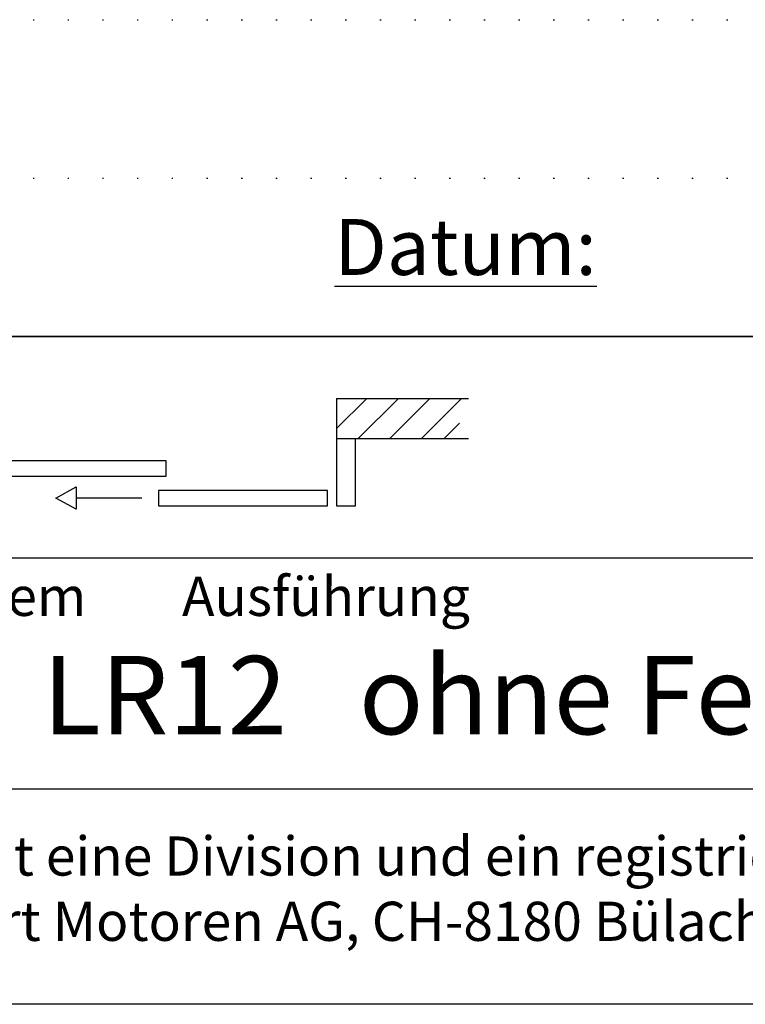
# Model space of a CAD drawing. Units: millimetres. Extents: x -3221 to 5220, y -2992 to 2395.
# Drawn here: x 4824 to 4889, y -2987 to -2899 of the extents above; entities that cross this region are included whole.
import ezdxf

# ---------------------------------------------------------------- set-up
doc = ezdxf.new("R2010")
doc.units = ezdxf.units.MM
doc.linetypes.add('ACAD_ISO07W100', pattern=[3, 0, -3])
for name, color, linetype in [('PLANKOPF', 7, 'Continuous'), ('Schrift_Deutsch', 1, 'Continuous'), ('Text', 5, 'Continuous')]:
    doc.layers.add(name, color=color, linetype=linetype)
doc.styles.add('Martin 0.8', font='ARIAL.TTF', dxfattribs={"width": 0.8, "height": 3})

# ---------------------------------------------------------------- blocks, each defined once
blk = doc.blocks.new('Plankopf_Rahmen_mit Kopf_Vorlage')
at = {"layer": 'PLANKOPF'}
for p, q in [((-243.124, 59.712), (-0.066, 59.712)), ((-90.354, 59.712), (-243.124, 59.712)), ((-0.066, 39.894), (-243.124, 39.894)), ((-243.124, 19.262), (-0.066, 19.262)), ((-239.601, 19.262), (-0.066, 19.262)), ((0, 0), (-1132.129, 0))]:
    blk.add_line(p, q, dxfattribs=at)
at = {"layer": 'Schrift_Deutsch', "linetype": 'ACAD_ISO07W100'}
for p, q in [((-243.124, 88.024), (-0.066, 88.024)), ((-243.124, 73.868), (-0.066, 73.868))]:
    blk.add_line(p, q, dxfattribs=at)
at = {"layer": 'Schrift_Deutsch', "attachment_point": 1}
for s, insert, char_height, width in [('{\\fArial|b0|i0|c0|p34;\\LDatum:}', (-147.996, 70.206), 5, 51.5277), ('{\\fArial|b0|i0|c0|p34;Antriebs-Türtyp:      Profilsystem        Ausführung}', (-240.859, 38.221), 3.5, 236.5462)]:
    blk.add_mtext(s, dxfattribs=dict(at, insert=insert, char_height=char_height, width=width))
at = {"layer": 'Schrift_Deutsch', "insert": (-200.231, 15.005), "char_height": 3.5, "width": 200, "attachment_point": 1, "style": 'Martin 0.8'}
blk.add_mtext('TORMAX ist eine Division und ein registriertes Markenzeichen \\Pder Landert Motoren AG, CH-8180 Bülach-Zürich', dxfattribs=at)
blk = doc.blocks.new('512_Plankopf_WD2201_Teleskop_TL_OF_beschriftung')
at = {"layer": 'PLANKOPF'}
for p, q in [((-147.796, 54.174), (-135.997, 54.174)), ((-147.796, 54.174), (-147.796, 50.554)), ((-147.796, 50.554), (-147.796, 44.565)), ((-135.997, 50.554), (-147.796, 50.554)), ((-146.108, 50.554), (-147.796, 50.554)), ((-146.108, 44.565), (-146.108, 50.554)), ((-163.028, 48.595), (-178.139, 48.595)), ((-163.028, 47.215), (-163.028, 48.595)), ((-178.139, 47.215), (-163.028, 47.215)), ((-172.9, 45.261), (-171.08, 46.268)), ((-171.08, 46.268), (-171.08, 44.253)), ((-148.607, 45.945), (-163.718, 45.945)), ((-163.718, 45.945), (-163.718, 44.565)), ((-148.607, 44.565), (-148.607, 45.945)), ((-171.08, 44.253), (-172.9, 45.261)), ((-165.213, 45.261), (-171.08, 45.261)), ((-163.718, 44.565), (-148.607, 44.565)), ((-147.796, 44.565), (-146.108, 44.565))]:
    blk.add_line(p, q, dxfattribs=at)
at = {"layer": 'PLANKOPF', "color": 1}
for p, q in [((-147.796, 51.484), (-145.106, 54.174)), ((-145.897, 50.554), (-142.277, 54.174)), ((-143.068, 50.554), (-139.449, 54.174)), ((-140.24, 50.554), (-136.62, 54.174)), ((-138.223, 50.554), (-136.809, 51.969))]:
    blk.add_line(p, q, dxfattribs=at)
at = {"layer": 'Schrift_Deutsch', "insert": (-240.859, 31.143), "char_height": 7, "width": 219.8422, "attachment_point": 1}
blk.add_mtext('{\\fArial|b0|i0|c0|p34;2201/2202-TL   LR12   ohne Festflügel, Sturz}', dxfattribs=at)

msp = doc.modelspace()

# ---------------------------------------------------------------- block references
at = {"layer": 'Text'}
for name in ['Plankopf_Rahmen_mit Kopf_Vorlage', '512_Plankopf_WD2201_Teleskop_TL_OF_beschriftung']:
    msp.add_blockref(name, (5000, -2987.02), dxfattribs=at)

doc.saveas('drawing.dxf')
